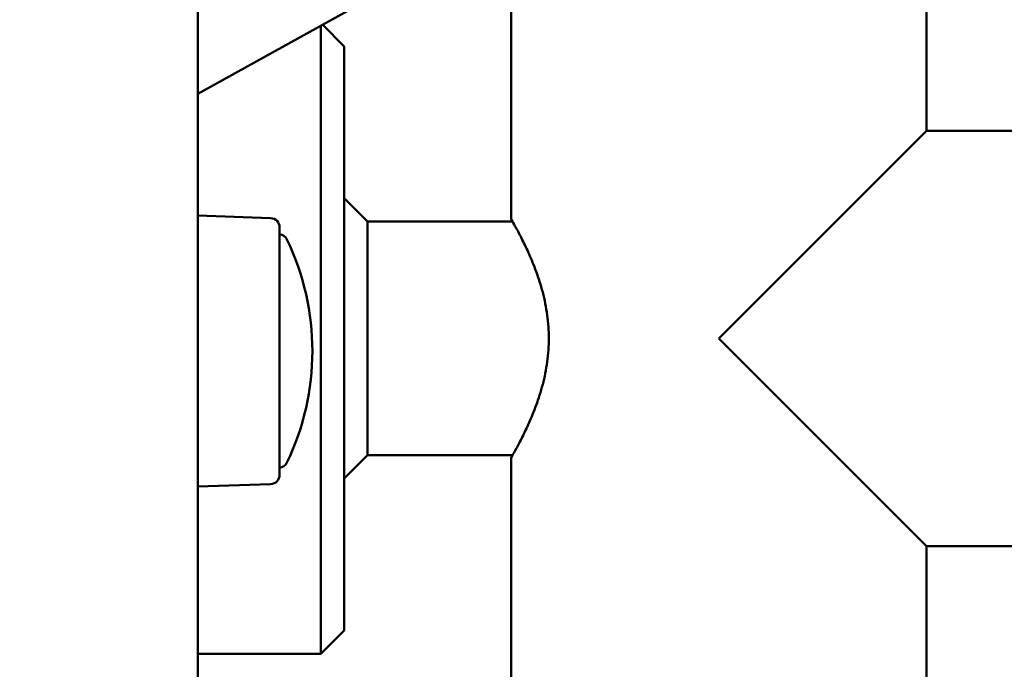
# Model space of a CAD drawing. Units: millimetres. Extents: x -192 to 3357, y 4 to 3416.
# Drawn here: x 176 to 387, y 2107 to 2246 of the extents above; entities that cross this region are included whole.
import ezdxf

# ---------------------------------------------------------------- set-up
doc = ezdxf.new("R2010")
doc.units = ezdxf.units.MM
doc.layers.add('MD_Visible', color=7, linetype='Continuous', lineweight=50)
doc.styles.get("Standard").update_dxf_attribs({"font": 'Square-721-BT.ttf'})
doc.dimstyles.new('OLCU', dxfattribs={"dimtxt": 300, "dimasz": 150, "dimexe": 0.18, "dimexo": 0.0625, "dimgap": 50, "dimtad": 1, "dimdec": 0, "dimlfac": 0.1, "dimrnd": 5, "dimzin": 0, "dimdsep": 46, "dimtxsty": 'Standard', "dimcen": 0.09, "dimse1": 1, "dimse2": 1, "dimadec": 0, "dimazin": 0, "dimtfac": 1, "dimtdec": 0, "dimtofl": 0, "dimtmove": 0, "dimatfit": 3, "dimfxl": 1, "dimtolj": 1, "dimtzin": 0, "dimarcsym": 0})

# ---------------------------------------------------------------- blocks, each defined once
blk = doc.blocks.new('CustomObjectsInViewport4_0')
at = {"layer": 'MD_Visible', "extrusion": (0, 1, 0)}
for p, q in [((1269.33, 4537.15), (1269.33, 4277.18)), ((1314.19, 4537.15), (1269.33, 4512.23)), ((1336.4, 4485.41), (1336.4, 4537.15)), ((1425.3, 4504.36), (1425.3, 4530.56)), ((1295.65, 4392.41), (1295.65, 4526.85)), ((1300.65, 4522.41), (1296.01, 4527.05)), ((1300.65, 4397.41), (1300.65, 4522.41)), ((1380.85, 4459.91), (1425.3, 4504.36)), ((1621.35, 4504.36), (1425.3, 4504.36)), ((1305.65, 4484.91), (1300.65, 4489.91)), ((1284.89, 4485.65), (1269.33, 4486.2)), ((1286.82, 4483.65), (1286.82, 4430.74)), ((1305.65, 4434.91), (1305.65, 4484.91)), ((1305.65, 4484.91), (1336.69, 4484.91)), ((1425.3, 4415.46), (1380.85, 4459.91)), ((1305.65, 4434.91), (1300.65, 4429.91)), ((1305.65, 4434.91), (1336.69, 4434.91)), ((1336.4, 4335.41), (1336.4, 4434.41)), ((1284.89, 4428.74), (1269.33, 4428.2)), ((1621.35, 4415.46), (1425.3, 4415.46)), ((1425.3, 4359.36), (1425.3, 4415.46)), ((1300.65, 4397.41), (1295.65, 4392.41)), ((1269.33, 4392.41), (1295.65, 4392.41))]:
    blk.add_line(p, q, dxfattribs=at)
at = {"layer": 'MD_Visible', "extrusion": (1.22465e-16, 0, -1)}
for centre, radius, start, end in [((-1284.82, 4483.65), 2, 92, 180), ((-1286.58, 4480.2), 2, 96.9356, 154.324), ((-1238.74, 4457.2), 55.08, 154.324, 205.676), ((-1286.58, 4434.2), 2, 205.676, 263.0644), ((-1284.82, 4430.74), 2, 180, 268)]:
    blk.add_arc(centre, radius, start, end, dxfattribs=at)
at = {"layer": 'MD_Visible'}
blk.add_open_spline([(1336.4, 4485.41), (1336.4, 4485.41), (1336.49, 4485.25), (1336.87, 4484.58), (1337.15, 4484.08), (1337.87, 4482.76), (1338.3, 4481.95), (1339.23, 4480.09), (1339.73, 4479.05), (1340.72, 4476.82), (1341.24, 4475.57), (1342.24, 4472.82), (1342.72, 4471.34), (1343.54, 4468.21), (1343.87, 4466.57), (1344.33, 4463.25), (1344.44, 4461.56), (1344.44, 4458.26), (1344.33, 4456.57), (1343.87, 4453.24), (1343.54, 4451.6), (1342.72, 4448.48), (1342.24, 4446.99), (1341.24, 4444.25), (1340.72, 4442.99), (1339.73, 4440.77), (1339.23, 4439.72), (1338.3, 4437.86), (1337.87, 4437.05), (1337.15, 4435.74), (1336.87, 4435.23), (1336.49, 4434.57), (1336.4, 4434.41), (1336.4, 4434.41)], degree=3, knots=[3.951039, 3.951039, 3.951039, 3.951039, 4.443635, 4.443635, 4.93623, 4.93623, 5.428826, 5.428826, 5.921421, 5.921421, 6.416585, 6.416585, 6.91175, 6.91175, 7.406914, 7.406914, 7.902079, 7.902079, 8.397243, 8.397243, 8.892407, 8.892407, 9.387572, 9.387572, 9.882736, 9.882736, 10.375332, 10.375332, 10.867927, 10.867927, 11.360523, 11.360523, 11.853118, 11.853118, 11.853118, 11.853118], dxfattribs=at)
blk = doc.blocks.new('*D9')
at = {"color": 0, "lineweight": -2, "transparency": 16777216}
blk.add_line((-41.14, 3175.41), (-41.14, 1854.43), dxfattribs=at)
at = {"color": 0, "transparency": 16777216}
for points in [[(-49.47, 3175.41), (-32.8, 3175.41), (-41.14, 3225.41)], [(-49.47, 1854.43), (-32.8, 1854.43), (-41.14, 1804.43)]]:
    blk.add_solid(points, dxfattribs=at)
at = {"layer": 'Defpoints', "color": 0, "transparency": 16777216}
for p in [(472.78, 3225.41), (-41.14, 1804.43), (636, 1804.43)]:
    blk.add_point(p, dxfattribs=at)
at = {"color": 0, "transparency": 16777216, "insert": (-112.34, 2514.92), "char_height": 100, "attachment_point": 5, "rotation": 90}
blk.add_mtext('\\A1;140', dxfattribs=at)

msp = doc.modelspace()

# ---------------------------------------------------------------- block references
msp.add_blockref('CustomObjectsInViewport4_0', (-1054.97, -2282.48))

# ---------------------------------------------------------------- dimensions: what is measured, and where the dimension line sits
dim = msp.add_linear_dim(base=(-41.14, 1804.43), p1=(472.78, 3225.41), p2=(636, 1804.43), angle=90, dimstyle='OLCU', override={"dimtxt": 100, "dimasz": 50, "dimgap": 20})
dim.commit()
dim.dimension.update_dxf_attribs({"geometry": '*D9', "text_midpoint": (-112.34, 2514.92)})

doc.saveas('drawing.dxf')
